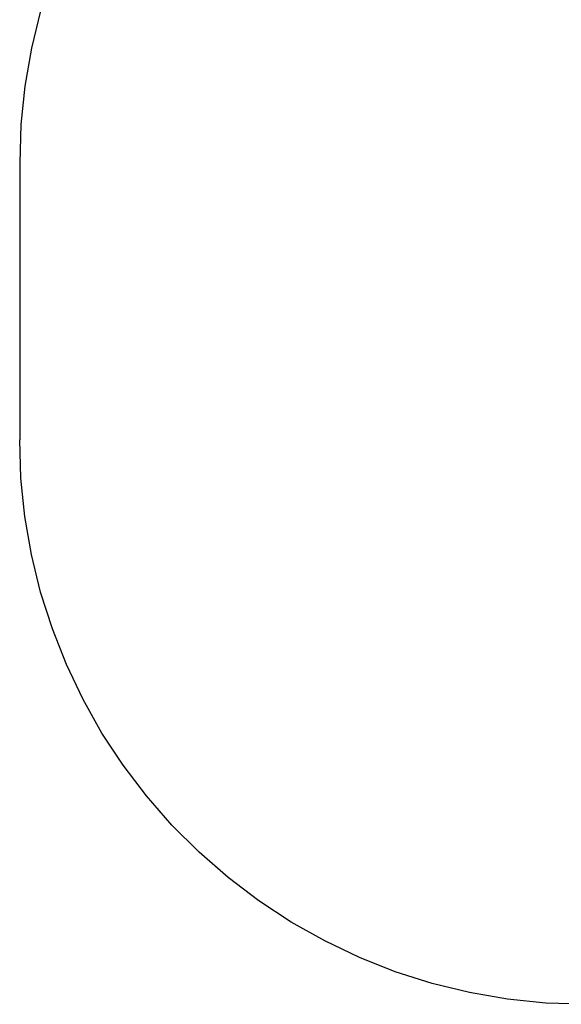
# Model space of a CAD drawing. Units: millimetres. Extents: x -3438 to 3367, y -4019 to 5411.
# Drawn here: x -3438 to -2479, y -375 to 1369 of the extents above; entities that cross this region are included whole.
import ezdxf

# ---------------------------------------------------------------- set-up
doc = ezdxf.new("R2010")
doc.units = ezdxf.units.MM

msp = doc.modelspace()

# ---------------------------------------------------------------- linework, layer by layer
for p, q in [((-3400.8, 1385.2), (-3417, 1318.8)), ((-3417, 1318.8), (-3428.6, 1251.6)), ((-3428.6, 1251.6), (-3435.6, 1183.6)), ((-3435.6, 1183.6), (-3437.9, 1115.4)), ((-3437.9, 1115.4), (-3437.9, 870.4)), ((-3437.9, 870.4), (-3437.9, 625.4)), ((-3435.6, 557.2), (-3437.9, 625.4)), ((-3428.6, 489.2), (-3435.6, 557.2)), ((-3417, 422), (-3428.6, 489.2)), ((-3400.8, 355.6), (-3417, 422)), ((-3380.1, 290.6), (-3400.8, 355.6)), ((-3355.1, 227), (-3380.1, 290.6)), ((-3325.7, 165.4), (-3355.1, 227)), ((-3292.3, 105.9), (-3325.7, 165.4)), ((-3254.8, 48.8), (-3292.3, 105.9)), ((-3213.6, -5.6), (-3254.8, 48.8)), ((-3168.7, -57.1), (-3213.6, -5.6)), ((-3120.4, -105.4), (-3168.7, -57.1)), ((-3068.9, -150.2), (-3120.4, -105.4)), ((-3014.5, -191.5), (-3068.9, -150.2)), ((-2957.4, -229), (-3014.5, -191.5)), ((-2897.9, -262.4), (-2957.4, -229)), ((-2836.3, -291.8), (-2897.9, -262.4)), ((-2772.8, -316.8), (-2836.3, -291.8)), ((-2707.7, -337.5), (-2772.8, -316.8)), ((-2641.3, -353.6), (-2707.7, -337.5)), ((-2574.1, -365.3), (-2641.3, -353.6)), ((-2506.1, -372.3), (-2574.1, -365.3)), ((-2437.9, -374.6), (-2506.1, -372.3))]:
    msp.add_line(p, q)

doc.saveas('drawing.dxf')
